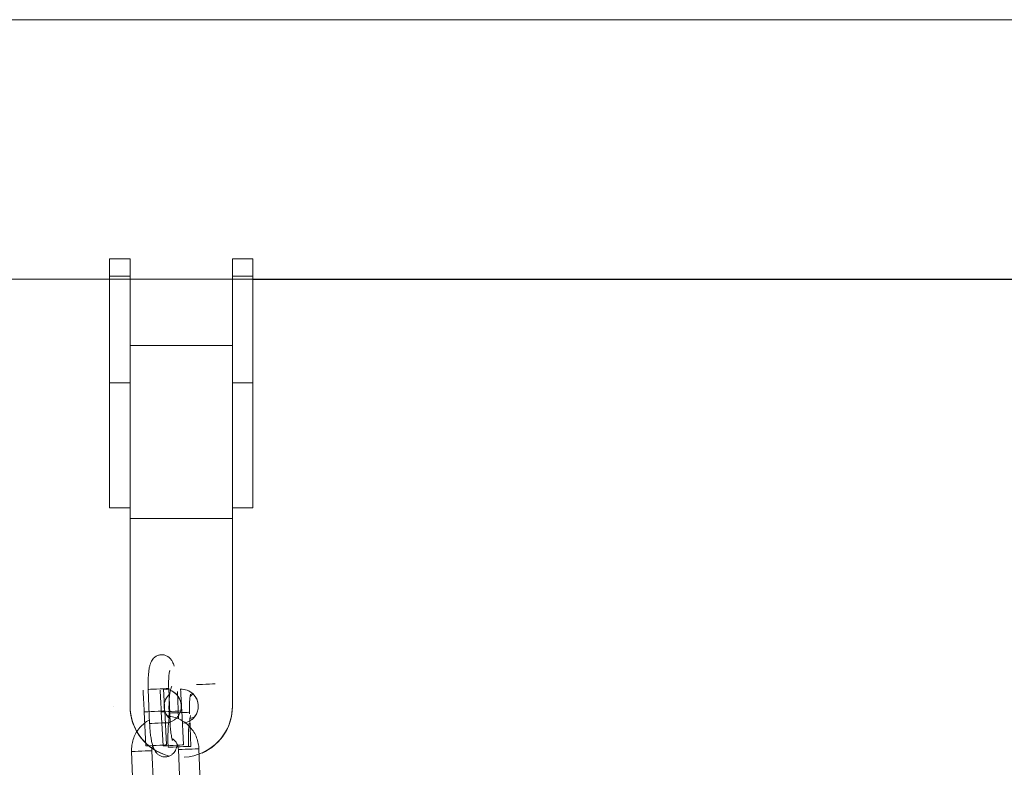
# Model space of a CAD drawing. Units: millimetres. Extents: x -5645.4 to -5635.8, y 8096 to 8110.4.
# Drawn here: x -5641.2 to -5640.9, y 8108.2 to 8108.4 of the extents above; entities that cross this region are included whole.
import ezdxf

# ---------------------------------------------------------------- set-up
doc = ezdxf.new("R2010")
doc.units = ezdxf.units.MM

# ---------------------------------------------------------------- blocks, each defined once
blk = doc.blocks.new('GTZEYT')
at = {"color": 7, "linetype": 'Continuous', "lineweight": 15}
for p, q in [((294.3916952021495, -662.5089983129266), (294.3921012289898, -662.5189899587396)), ((294.3980962641613, -662.518746414161), (294.3976902671234, -662.5087546491387)), ((294.4005545385257, -662.5176546954873), (294.4002290375606, -662.5096441888574)), ((294.3867935247795, -662.527212300277), (294.3871995218174, -662.5372040652993)), ((294.3931945867912, -662.5369604015115), (294.392788559951, -662.5269686364892)), ((294.4005570419208, -662.5266529702905), (294.4009630389587, -662.5366447353127)), ((294.4069580890314, -662.5364011907342), (294.4065520919935, -662.5264094257119))]:
    blk.add_line(p, q, dxfattribs=at)
at = {"color": 8, "linetype": 'Continuous', "lineweight": 15, "flags": 128}
for points in [[(294.3976902522222, -662.5087546491387), (294.3976902224199, -662.5087546491387), (294.3975042857305, -662.508762159324), (294.3969792284147, -662.5087834977868), (294.3961783953087, -662.5088160419228), (294.3951983608381, -662.5088558578256), (294.3941573508159, -662.5088981771233), (294.3931809075252, -662.5089378738168), (294.3923868246452, -662.5089701795342), (294.3918708570377, -662.5089911603692), (294.3916952021495, -662.5089983129266)], [(294.3980962492601, -662.518746414161), (294.3980962343589, -662.518746414161), (294.3979102976696, -662.5187539243462), (294.3973852403537, -662.5187752628091), (294.3965843923465, -662.5188078069451), (294.395604357876, -662.5188476228478), (294.3945633478538, -662.5188899421456), (294.3935869045631, -662.518929638839), (294.3927928216831, -662.5189619445565), (294.3922768540756, -662.5189829253915), (294.3921012289898, -662.5189899587396)], [(294.392788559951, -662.5269686364892), (294.3927403695957, -662.5269706630471), (294.3923793740646, -662.5269853257897), (294.3917062290088, -662.527012624717), (294.3908020563499, -662.5270494603875), (294.3897759325878, -662.5270910644296), (294.3887516267673, -662.5271326684716), (294.3878527291195, -662.5271692657235), (294.3871876008884, -662.5271963262322), (294.386836469926, -662.5272105121377), (294.3867935247795, -662.527212300277)], [(294.4005570419208, -662.5266529702905), (294.4005999870674, -662.5266513013604), (294.4009511031286, -662.5266369962457), (294.4016162313596, -662.5266099357369), (294.4025151588098, -662.5265734576943), (294.4035394497291, -662.5265318536523), (294.4045655585901, -662.5264901304009), (294.405469731249, -662.5264534139397), (294.4061429061071, -662.5264259958032), (294.406503886737, -662.5264113330605), (294.4065520919935, -662.5264094257119)]]:
    blk.add_lwpolyline(points, dxfattribs=at)
at = {"color": 7, "linetype": 'Continuous', "lineweight": 15}
for points, knots in [([(294.3992825456039, -662.5021504544976), (294.3992823022733, -662.5021495006986), (294.3991612482575, -662.5016749974164), (294.3989004261606, -662.5010595615445), (294.3983833487223, -662.500194020006), (294.3977766472402, -662.4995596114051), (294.3970164935087, -662.4990783692467), (294.396104048333, -662.4988131248645), (294.3951333088658, -662.4988265939792), (294.3942443612308, -662.4991155791586), (294.3935269335606, -662.4995941367306), (294.3929948785977, -662.5001671716497), (294.3926042874905, -662.500801033913), (294.3922972412772, -662.5015392596093), (294.392046949295, -662.5024646731293), (294.3918533501806, -662.5036331201134), (294.3917213369224, -662.505029823775), (294.3916578625351, -662.5065424218261), (294.3916571990787, -662.5079007794536), (294.3916855475244, -662.5087194861374), (294.3916952021495, -662.5089983129266)], [0, 0, 0, 0, 0.0001887810004474471, 0.09391623232163193, 0.1513228861896698, 0.1981552557904419, 0.2456373806311357, 0.2940138447497387, 0.3430427975681538, 0.391896514708817, 0.4359644583075806, 0.4786629519548204, 0.5232742260062836, 0.5749276531403167, 0.6444421012006945, 0.7268147446671689, 0.8030543134965715, 0.8827734051241725, 0.9600761595000968, 1, 1, 1, 1]), ([(294.3976902671234, -662.5087546491387), (294.3976819777928, -662.5085154957576), (294.3976578750214, -662.5078201127926), (294.3976584043697, -662.5066918181425), (294.3977077123551, -662.5054749510639), (294.3977988192581, -662.5045017404393), (294.3978982980476, -662.5038518582506), (294.3979872070502, -662.5034989160094), (294.3979926838185, -662.5034854446519), (294.3979948021547, -662.5034802341225)], [0, 0, 0, 0, 0.09684218965641256, 0.2815866899525296, 0.4646277753482513, 0.6430088191538273, 0.7914300920463314, 0.9193281278556016, 1, 1, 1, 1]), ([(294.4065520919935, -662.5264094257119), (294.4065251193152, -662.526041725118), (294.4064547224986, -662.5250820521064), (294.4060741276799, -662.5235633132995), (294.4053576999504, -662.5219272858019), (294.4043604499717, -662.5204448738264), (294.4031201206892, -662.5191664832661), (294.4016756899269, -662.5181234818182), (294.4000702209539, -662.5173846357044), (294.3988286709969, -662.5169875720374), (294.3981326495611, -662.5169380928832), (294.398022473611, -662.5169302606347)], [0, 0, 0, 0, 0.07957571009052852, 0.2076870765085658, 0.3359217672358302, 0.4641253065436659, 0.5922633813374865, 0.7202967538305569, 0.8482002259883421, 0.9759710211929034, 0.9999999999999999, 0.9999999999999999, 0.9999999999999999, 0.9999999999999999]), ([(294.3920609362499, -662.5179988527062), (294.3918991038463, -662.5180745764999), (294.3912056152744, -662.5183990701389), (294.3901335078732, -662.5192523511449), (294.3889061677751, -662.5205246415079), (294.3879320922741, -662.522015977193), (294.387236511495, -662.5236534310204), (294.3868139224267, -662.5254056001932), (294.3868003709579, -662.5266059072444), (294.3867935247795, -662.527212300277)], [0, 0, 0, 0, 0.04803335214993382, 0.2058338135712342, 0.3637306586100925, 0.5217698485605035, 0.6799628185462943, 0.8383177731303765, 1, 1, 1, 1]), ([(294.3921012289898, -662.5189899587396), (294.3921142275685, -662.5192687567386), (294.3921520737024, -662.5200804936636), (294.3922605585941, -662.5214093665021), (294.3924439476444, -662.5229068062182), (294.3926866744416, -662.5242928780491), (294.3930088180098, -662.525579835704), (294.393385965379, -662.5265924355916), (294.3939072032696, -662.5274476750051), (294.394513205254, -662.5280838004057), (294.3952735487195, -662.5285645254705), (294.3961859141666, -662.5288301572282), (294.3971566578259, -662.5288163445786), (294.3980456438918, -662.5285276351767), (294.3987630168225, -662.5280489680747), (294.3992952425366, -662.5274761685616), (294.3996851408506, -662.5268413941975), (294.3999913373785, -662.5261173215292), (294.400128793249, -662.5255628723731), (294.4002065666095, -662.5252491616967)], [0, 0, 0, 0, 0.04007947684882879, 0.1166937761350609, 0.1939779398413295, 0.272893382393354, 0.3556953144243363, 0.4497526440427699, 0.5073606706674754, 0.5543544492595598, 0.6020041361713728, 0.6505522184845846, 0.6997537140491626, 0.7487770394175888, 0.793000532122634, 0.8358492231783495, 0.8806171296239944, 0.9324524519151801, 1, 1, 1, 1]), ([(294.3988361068145, -662.5239980602029), (294.3988276434603, -662.5239793515948), (294.3988086246007, -662.5239373095884), (294.3986931998878, -662.5235816176003), (294.3985500181208, -662.5229743758779), (294.3983917540777, -662.5220842808446), (294.3982485821654, -662.5209597974676), (294.3981476145829, -662.5198105990012), (294.3981111774094, -662.5190554759401), (294.3980962641613, -662.518746414161)], [0, 0, 0, 0, 0.09671731016047809, 0.2173432558119028, 0.3596943277032781, 0.5206623815436174, 0.6941741627580313, 0.8748295711527827, 1, 1, 1, 1]), ([(294.3986616440193, -662.5234187030557), (294.3988784304024, -662.5235549438705), (294.3994061992896, -662.5238866236662), (294.4000210217266, -662.5247013511433), (294.4004540141635, -662.5256731182583), (294.4005252194959, -662.526350321096), (294.4005570419208, -662.5266529702905)], [0, 0, 0, 0, 0.1997382862366808, 0.4862651035208234, 0.7704063776376099, 1, 1, 1, 1]), ([(294.392788559951, -662.5269686364892), (294.3927864448447, -662.5268183059242), (294.3927793824843, -662.5263163506986), (294.3929135043202, -662.5258319291854), (294.3930074580089, -662.525492587066)], [0, 0, 0, 0, 0.2994899889331356, 1, 1, 1, 1])]:
    blk.add_open_spline(points, degree=3, knots=knots, dxfattribs=at)
blk = doc.blocks.new('k033-a-a')
at = {"color": 7, "linetype": 'Continuous', "lineweight": 15}
for p, q in [((-5629.552547628245, 8102.882959028748), (-5631.95986686863, 8102.882959028748)), ((-5631.626547630808, 8102.812845667866), (-5631.63254767277, 8102.812845667866)), ((-5631.63254767277, 8102.807794531849), (-5631.63254767277, 8102.812845667866)), ((-5631.626547675512, 8102.812845667866), (-5631.63254767277, 8102.812845667866)), ((-5631.63254767277, 8102.807794531849), (-5631.63254767277, 8102.812845667866)), ((-5631.626547675512, 8102.812845667866), (-5631.63254767277, 8102.812845667866)), ((-5631.63254767277, 8102.807794531849), (-5631.63254767277, 8102.812845667866)), ((-5631.626547690413, 8102.812845667866), (-5631.63254767277, 8102.812845667866)), ((-5631.63254767277, 8102.739845668939), (-5631.63254767277, 8102.812845667866)), ((-5631.626547675512, 8102.812845667866), (-5631.63254767277, 8102.812845667866)), ((-5631.63254767277, 8102.739845654038), (-5631.63254767277, 8102.812845667866)), ((-5631.626547675512, 8102.812845667866), (-5631.63254767277, 8102.812845667866)), ((-5631.63254767277, 8102.807794531849), (-5631.63254767277, 8102.812845667866)), ((-5631.626547690413, 8102.812845667866), (-5631.63254767277, 8102.812845667866)), ((-5631.63254767277, 8102.739845668939), (-5631.63254767277, 8102.812845667866)), ((-5631.626547675512, 8102.812845667866), (-5631.63254767277, 8102.812845667866)), ((-5631.63254767277, 8102.739845654038), (-5631.63254767277, 8102.812845667866)), ((-5631.626547690413, 8102.812845667866), (-5631.626547690413, 8102.68168400791)), ((-5631.626547675512, 8102.807794531849), (-5631.626547675512, 8102.812845667866)), ((-5631.626547675512, 8102.807794531849), (-5631.626547675512, 8102.812845667866)), ((-5631.626547675512, 8102.812845667866), (-5631.626547675512, 8102.681694170502)), ((-5631.626547630808, 8102.807794531849), (-5631.626547630808, 8102.812845667866)), ((-5631.590547677061, 8102.812845667866), (-5631.596547719023, 8102.812845667866)), ((-5631.596547719023, 8102.68168400791), (-5631.596547719023, 8102.812845667866)), ((-5631.590547677061, 8102.812845667866), (-5631.596547674319, 8102.812845667866)), ((-5631.596547674319, 8102.807794531849), (-5631.596547674319, 8102.812845667866)), ((-5631.590547677061, 8102.812845667866), (-5631.596547674319, 8102.812845667866)), ((-5631.596547674319, 8102.812845667866), (-5631.596547674319, 8102.681675037411)), ((-5631.590547677061, 8102.807794531849), (-5631.590547677061, 8102.812845667866)), ((-5631.590547677061, 8102.739845668939), (-5631.590547677061, 8102.812845667866)), ((-5631.590547677061, 8102.739845654038), (-5631.590547677061, 8102.812845667866)), ((-5631.970547672769, 8102.806859036949), (-5631.581547672769, 8102.806859036949)), ((-5631.63254767277, 8102.807794531849), (-5631.626547630808, 8102.807794531849)), ((-5631.63254767277, 8102.776535710362), (-5631.63254767277, 8102.807794531849)), ((-5631.63254767277, 8102.807794531849), (-5631.626547675512, 8102.807794531849)), ((-5631.63254767277, 8102.776535710362), (-5631.63254767277, 8102.807794531849)), ((-5631.63254767277, 8102.807794531849), (-5631.626547675512, 8102.807794531849)), ((-5631.63254767277, 8102.776535710362), (-5631.63254767277, 8102.807794531849)), ((-5631.63254767277, 8102.807794531849), (-5631.626547675512, 8102.807794531849)), ((-5631.63254767277, 8102.807794531849), (-5631.626547675512, 8102.807794531849)), ((-5631.63254767277, 8102.776535710362), (-5631.63254767277, 8102.807794531849)), ((-5631.63254767277, 8102.807794531849), (-5631.626547675512, 8102.807794531849)), ((-5631.63254767277, 8102.807794528124), (-5631.626547690413, 8102.807794528124)), ((-5631.63254767277, 8102.807794528124), (-5631.626547690413, 8102.807794528124)), ((-5631.626547675512, 8102.778682908085), (-5631.626547675512, 8102.807794531849)), ((-5631.626547675512, 8102.778682908085), (-5631.626547675512, 8102.807794531849)), ((-5631.626547675512, 8102.806859036949), (-5631.596547674319, 8102.806859036949)), ((-5631.626547675512, 8102.806859036949), (-5631.596547674319, 8102.806859036949)), ((-5631.626547675512, 8102.806859036949), (-5631.596547674319, 8102.806859036949)), ((-5631.626547630808, 8102.778682908085), (-5631.626547630808, 8102.807794531849)), ((-5631.626547630808, 8102.806859036949), (-5631.596547659418, 8102.806859036949)), ((-5631.596547719023, 8102.807794528124), (-5631.590547677061, 8102.807794528124)), ((-5631.596547674319, 8102.807794531849), (-5631.590547677061, 8102.807794531849)), ((-5631.596547674319, 8102.778682908085), (-5631.596547674319, 8102.807794531849)), ((-5631.596547674319, 8102.807794531849), (-5631.590547677061, 8102.807794531849)), ((-5631.590547677061, 8102.776535710362), (-5631.590547677061, 8102.807794531849)), ((-5631.590547677061, 8102.806859036949), (-5631.135547634146, 8102.806859036949)), ((-5631.590547677061, 8102.806859036949), (-5631.135547649047, 8102.806859036949)), ((-5631.590547677061, 8102.806859036949), (-5631.135547649047, 8102.806859036949)), ((-5631.590547677061, 8102.806859036949), (-5631.135547649047, 8102.806859036949)), ((-5631.590547677061, 8102.806809002575), (-5631.150547709248, 8102.806809002575)), ((-5631.590547677061, 8102.806809002575), (-5631.150547709248, 8102.806809002575)), ((-5631.581547672769, 8102.806859036949), (-5629.552547628245, 8102.80685903695)), ((-5631.596547719023, 8102.787434002426), (-5631.626547690413, 8102.787434002426)), ((-5631.596547674319, 8102.787434002426), (-5631.626547675512, 8102.787434002426)), ((-5631.596547674319, 8102.787434002426), (-5631.626547675512, 8102.787434002426)), ((-5631.63254767277, 8102.776535710362), (-5631.626547630808, 8102.776535710362)), ((-5631.63254767277, 8102.739845654038), (-5631.63254767277, 8102.776535710362)), ((-5631.63254767277, 8102.776535710362), (-5631.626547675512, 8102.776535710362)), ((-5631.63254767277, 8102.739845654038), (-5631.63254767277, 8102.776535710362)), ((-5631.63254767277, 8102.776535710362), (-5631.626547675512, 8102.776535710362)), ((-5631.63254767277, 8102.739845654038), (-5631.63254767277, 8102.776535710362)), ((-5631.63254767277, 8102.776535710362), (-5631.626547690413, 8102.776535710362)), ((-5631.63254767277, 8102.776535710362), (-5631.626547675512, 8102.776535710362)), ((-5631.63254767277, 8102.776535710362), (-5631.626547675512, 8102.776535710362)), ((-5631.63254767277, 8102.739845654038), (-5631.63254767277, 8102.776535710362)), ((-5631.63254767277, 8102.776535710362), (-5631.626547690413, 8102.776535710362)), ((-5631.63254767277, 8102.776535710362), (-5631.626547675512, 8102.776535710362)), ((-5631.626547675512, 8102.778682908085), (-5631.626547675512, 8102.736693760422)), ((-5631.626547675512, 8102.778682908085), (-5631.626547675512, 8102.736693760422)), ((-5631.626547630808, 8102.778682908085), (-5631.626547630808, 8102.736693760422)), ((-5631.596547719023, 8102.776535710362), (-5631.590547677061, 8102.776535710362)), ((-5631.596547674319, 8102.778682908085), (-5631.596547674319, 8102.736693760422)), ((-5631.596547674319, 8102.776535710362), (-5631.590547677061, 8102.776535710362)), ((-5631.596547674319, 8102.776535710362), (-5631.590547677061, 8102.776535710362)), ((-5631.590547677061, 8102.739845654038), (-5631.590547677061, 8102.776535710362)), ((-5631.63254767277, 8102.739845668939), (-5631.626547690413, 8102.739845668939)), ((-5631.63254767277, 8102.739845668939), (-5631.626547690413, 8102.739845668939)), ((-5631.63254767277, 8102.739845654038), (-5631.626547630808, 8102.739845654038)), ((-5631.63254767277, 8102.739845654038), (-5631.626547675512, 8102.739845654038)), ((-5631.63254767277, 8102.739845654038), (-5631.626547675512, 8102.739845654038)), ((-5631.63254767277, 8102.739845654038), (-5631.626547675512, 8102.739845654038)), ((-5631.63254767277, 8102.739845654038), (-5631.626547675512, 8102.739845654038)), ((-5631.63254767277, 8102.739845654038), (-5631.626547675512, 8102.739845654038)), ((-5631.596547719023, 8102.739845668939), (-5631.590547677061, 8102.739845668939)), ((-5631.596547674319, 8102.739845654038), (-5631.590547677061, 8102.739845654038)), ((-5631.596547674319, 8102.739845654038), (-5631.590547677061, 8102.739845654038)), ((-5631.617153581164, 8102.736684000161), (-5631.626547690413, 8102.736684000161)), ((-5631.626547675512, 8102.736693760422), (-5631.626547675512, 8102.681694170502)), ((-5631.596547674319, 8102.736693760422), (-5631.626547675512, 8102.736693760422)), ((-5631.596547674319, 8102.736693760422), (-5631.626547675512, 8102.736693760422)), ((-5631.596547719023, 8102.736684000161), (-5631.603953655741, 8102.736684000161)), ((-5631.596547674319, 8102.681694170502), (-5631.596547674319, 8102.736693760422)), ((-5631.607844766161, 8102.685043787626), (-5631.608636494658, 8102.685749104288)), ((-5631.631547675511, 8102.681694170502), (-5631.631547675511, 8102.681675037411)), ((-5631.631547675511, 8102.681694170502), (-5631.631547675511, 8102.681675037411)), ((-5631.626547675512, 8102.681694170502), (-5631.626547675512, 8102.681675037411)), ((-5631.596547674319, 8102.681694170502), (-5631.596547674319, 8102.681675037411)), ((-5631.622395576021, 8102.680024048355), (-5631.621888355395, 8102.670036932495)), ((-5631.617395576021, 8102.680024048355), (-5631.616888355396, 8102.670036932495)), ((-5631.615896091839, 8102.670341273812), (-5631.616403297564, 8102.680328389672)), ((-5631.615606125376, 8102.67893808153), (-5631.615065511248, 8102.67868219879)), ((-5631.615106876871, 8102.67967236605), (-5631.615054305575, 8102.678413769272)), ((-5631.61089609184, 8102.670341273812), (-5631.611403297565, 8102.680328389672)), ((-5631.60909336426, 8102.679474270013), (-5631.609112080118, 8102.679922780064)), ((-5631.608694728396, 8102.669931491879), (-5631.609037991545, 8102.678149452475)), ((-5631.60903626301, 8102.678107058671), (-5631.607757981798, 8102.678471257952))]:
    blk.add_line(p, q, dxfattribs=at)
at = {"color": 8, "linetype": 'Continuous', "lineweight": 15, "flags": 128}
for points in [[(-5631.601587828181, 8102.688244080213), (-5631.601724501631, 8102.688238373068), (-5631.602397676489, 8102.688210239676), (-5631.603301759741, 8102.688172480133), (-5631.604327853701, 8102.688129609493), (-5631.605352099917, 8102.688086828259), (-5631.606250997565, 8102.688049277333), (-5631.606916066191, 8102.688021501568), (-5631.607037659666, 8102.688016420272)], [(-5631.616403312465, 8102.680328389672), (-5631.61644533374, 8102.680326243904), (-5631.616794557353, 8102.680308511523), (-5631.61745795705, 8102.680274834898), (-5631.618355528494, 8102.680229237345), (-5631.619379014751, 8102.680177262095), (-5631.620404959699, 8102.680125167635), (-5631.621309624096, 8102.680079212454), (-5631.62198390164, 8102.680044969586), (-5631.622346446892, 8102.68002655175), (-5631.622395576021, 8102.680024048355)], [(-5631.611403312466, 8102.680328389672), (-5631.61144533374, 8102.680326243904), (-5631.611794557354, 8102.680308511523), (-5631.612457957051, 8102.680274834898), (-5631.613355528495, 8102.680229237345), (-5631.614379014752, 8102.680177262095), (-5631.6154049597, 8102.680125167635), (-5631.616309624097, 8102.680079212454), (-5631.616983901641, 8102.680044969586), (-5631.617346446893, 8102.68002655175), (-5631.617395576021, 8102.680024048355)], [(-5631.609112080118, 8102.679922780064), (-5631.60929804661, 8102.679915016559), (-5631.609823103926, 8102.67989308205), (-5631.610623892328, 8102.679859628943), (-5631.611603852293, 8102.679818695453), (-5631.612644847414, 8102.679775213865), (-5631.6136212311, 8102.679734414485), (-5631.614415284178, 8102.6797012445), (-5631.614931221983, 8102.679679697421), (-5631.615106876871, 8102.67967236605)], [(-5631.61589610674, 8102.670341273812), (-5631.615938128015, 8102.670339128044), (-5631.616287336728, 8102.670321395663), (-5631.616950736424, 8102.670287689236), (-5631.617848307868, 8102.670242121485), (-5631.618871794125, 8102.670190146235), (-5631.619897739073, 8102.670138021973), (-5631.62080240347, 8102.670092096594), (-5631.621476681014, 8102.670057853726), (-5631.621839226266, 8102.67003943589), (-5631.621888355395, 8102.670036932495)], [(-5631.610896106741, 8102.670341273812), (-5631.610938128016, 8102.670339128044), (-5631.611287336728, 8102.670321395663), (-5631.611950736425, 8102.670287689236), (-5631.612848307869, 8102.670242121485), (-5631.613871794126, 8102.670190146235), (-5631.614897739074, 8102.670138021973), (-5631.615802403471, 8102.670092096594), (-5631.616476681015, 8102.670057853726), (-5631.616839226267, 8102.67003943589), (-5631.616888355396, 8102.670036932495)], [(-5631.60940801718, 8102.669901704458), (-5631.609593983671, 8102.669893926051), (-5631.610119040987, 8102.669872006443), (-5631.61091982939, 8102.669838553336), (-5631.611899789355, 8102.669797604945), (-5631.612940784476, 8102.669754123357), (-5631.613917168162, 8102.669713338879), (-5631.614711221239, 8102.669680168894), (-5631.615227159044, 8102.669658621815), (-5631.615402813933, 8102.669651275542)], [(-5631.608694728396, 8102.669931491879), (-5631.608880694887, 8102.669923728374), (-5631.609381016276, 8102.669902822045)]]:
    blk.add_lwpolyline(points, dxfattribs=at)
at = {"color": 7, "linetype": 'Continuous', "lineweight": 15}
for centre, radius, start, end in [((-5631.616547689913, 8102.681674985442), 0.005000025130838269, 0.0005955089421284852, 92.76455211671724), ((-5631.616547647161, 8102.681694162621), 0.004999967339653429, 272.671441947334, 92.30546098858215), ((-5631.611547689914, 8102.681674985442), 0.005000025130838269, 0.0005955154557009176, 92.76455209331426), ((-5631.611547647162, 8102.681694162621), 0.004999967339653429, 272.6714419239325, 92.30546099860015), ((-5631.611547698995, 8102.681684003046), 0.005, 133.0163336669482, 225.6727775289065), ((-5631.611547698995, 8102.681684003046), 0.01500000000000002, 180, 255.5183404902302), ((-5631.611547771794, 8102.681694198437), 0.01499990371688322, 180.0001067086782, 249.5903659752564), ((-5631.611547771795, 8102.681694198437), 0.01499990371688322, 180.0001067217058, 249.5903659943331), ((-5631.611548662398, 8102.681674645666), 0.01499901311972048, 179.998503551159, 234.2289941235553), ((-5631.611548662397, 8102.681674645666), 0.01499901311972048, 179.9985035446458, 234.2289941311531), ((-5631.611547636871, 8102.681694233059), 0.01499996255159646, 273.1925218181751, 359.9997610746968), ((-5631.61154763687, 8102.681694233059), 0.01499996255159646, 273.1925218337114, 359.9997610486417), ((-5631.611547660243, 8102.68167511608), 0.0149999859226357, 293.9634253422383, 359.999699480431), ((-5631.611547660242, 8102.68167511608), 0.0149999859226357, 293.9634253138096, 359.9996995064861), ((-5631.611547698995, 8102.681684003046), 0.01500000000000013, 301.3844413879796, 0), ((-5631.611547698995, 8102.681684003046), 0.005000000000000065, 300.5560454576308, 335.2595933544893)]:
    blk.add_arc(centre, radius, start, end, dxfattribs=at)
for points, knots in [([(-5631.616403297564, 8102.680328389672), (-5631.616416545206, 8102.680587998062), (-5631.616455102076, 8102.681343580586), (-5631.616519616838, 8102.682575869229), (-5631.616593220952, 8102.683941723817), (-5631.616660391549, 8102.685141848478), (-5631.616718041968, 8102.686128480452), (-5631.616746351408, 8102.68656634369), (-5631.616760016462, 8102.686777701643)], [0, 0, 0, 0, 0.09569761527656269, 0.2785250711308485, 0.4616593465429059, 0.644955585208671, 0.828618951876297, 1, 1, 1, 1]), ([(-5631.614344950697, 8102.687492450741), (-5631.61438700222, 8102.687398246775), (-5631.614568171789, 8102.686992390085), (-5631.614754616631, 8102.686206523321), (-5631.614956867773, 8102.68503764967), (-5631.615084646613, 8102.683640855005), (-5631.615147145501, 8102.682128143563), (-5631.615146118477, 8102.680769808901), (-5631.615116846227, 8102.679951172137), (-5631.615106876871, 8102.67967236605)], [0, 0, 0, 0, 0.04710249045231892, 0.2029305318261786, 0.3875923713008637, 0.5584988831647182, 0.737219603737836, 0.9105039285583632, 0.9999999999999999, 0.9999999999999999, 0.9999999999999999, 0.9999999999999999]), ([(-5631.611403297565, 8102.680328389672), (-5631.611416545207, 8102.680587998062), (-5631.611455102076, 8102.681343580586), (-5631.611519616838, 8102.682575869229), (-5631.611593220953, 8102.683941723816), (-5631.61166039155, 8102.685141848478), (-5631.611718041969, 8102.686128480452), (-5631.611746351408, 8102.68656634369), (-5631.611760016463, 8102.686777701643)], [0, 0, 0, 0, 0.09569761527656269, 0.2785250711308485, 0.4616593465429059, 0.644955585208671, 0.828618951876297, 1, 1, 1, 1]), ([(-5631.622746081134, 8102.686366846827), (-5631.622743515051, 8102.68632959199), (-5631.62273044937, 8102.68613990217), (-5631.622693963809, 8102.685542290366), (-5631.622637206403, 8102.684564509772), (-5631.622569396209, 8102.683341267956), (-5631.622495741663, 8102.681966127263), (-5631.622436676527, 8102.680831083981), (-5631.622403568214, 8102.680180980355), (-5631.622395576021, 8102.680024048355)], [0, 0, 0, 0, 0.04183504960634702, 0.2130108154958255, 0.3929216929352371, 0.5752268863204328, 0.7582955021326315, 0.941653655194347, 1, 1, 1, 1]), ([(-5631.617746081135, 8102.686366846827), (-5631.617743515052, 8102.68632959199), (-5631.61773044937, 8102.68613990217), (-5631.61769396381, 8102.685542290366), (-5631.617637206404, 8102.684564509772), (-5631.61756939621, 8102.683341267956), (-5631.617495741663, 8102.681966127263), (-5631.617436676528, 8102.68083108398), (-5631.617403568215, 8102.680180980355), (-5631.617395576021, 8102.680024048355)], [0, 0, 0, 0, 0.04183504960634702, 0.2130108154958255, 0.3929216929352371, 0.5752268863204328, 0.7582955021326315, 0.941653655194347, 1, 1, 1, 1]), ([(-5631.609112080118, 8102.679922780064), (-5631.609120630043, 8102.680161912344), (-5631.609145491885, 8102.680857271503), (-5631.609146321981, 8102.681985583937), (-5631.609098350446, 8102.683202524569), (-5631.609008404563, 8102.684175886287), (-5631.608909560318, 8102.68482572472), (-5631.608821155884, 8102.685178933382), (-5631.608815650007, 8102.685192338209), (-5631.608813520453, 8102.685197522906)], [0, 0, 0, 0, 0.09683723809423689, 0.2815874971912539, 0.4646322149776805, 0.6430128005927852, 0.7914278696898093, 0.9193288285022918, 1, 1, 1, 1]), ([(-5631.608186718008, 8102.685339009431), (-5631.608367065127, 8102.685096959836), (-5631.608582935041, 8102.684807233968), (-5631.608885298459, 8102.684635720228), (-5631.608935054323, 8102.684607496527)], [0, 0, 0, 0, 0.8354435044955257, 1, 1, 1, 1]), ([(-5631.615054305575, 8102.678413769272), (-5631.615076033522, 8102.678292693769), (-5631.615186221048, 8102.677678691449), (-5631.615308635795, 8102.676393492929), (-5631.615424108619, 8102.67458797121), (-5631.615466720016, 8102.672690315519), (-5631.615453366359, 8102.671028982272), (-5631.615416087674, 8102.670013025206), (-5631.615402813933, 8102.669651275542)], [0, 0, 0, 0, 0.05392045370152068, 0.273443287879285, 0.4822730340963513, 0.6863908752611795, 0.8883338685694804, 1, 1, 1, 1]), ([(-5631.609034355662, 8102.678062280682), (-5631.608992325023, 8102.678260792838), (-5631.608910908092, 8102.678645327817), (-5631.608807498962, 8102.678929307857), (-5631.608809224797, 8102.678925513243), (-5631.608809824965, 8102.678924193648)], [0, 0, 0, 0, 0.410389881921372, 0.7949602049329424, 1, 1, 1, 1]), ([(-5631.60940801718, 8102.669901704458), (-5631.609419446317, 8102.670211192056), (-5631.609452660685, 8102.671110598125), (-5631.609466591376, 8102.672584855062), (-5631.609429447991, 8102.674238035396), (-5631.609351442732, 8102.675650004369), (-5631.609268759748, 8102.676393442122), (-5631.609233196757, 8102.676713204053)], [0, 0, 0, 0, 0.123337086951101, 0.3584315661466593, 0.5927534334720812, 0.8248381277360185, 1, 1, 1, 1])]:
    blk.add_open_spline(points, degree=3, knots=knots, dxfattribs=at)
blk.add_blockref('GTZEYT', (-5926.012922631814, 8765.195622738258))

msp = doc.modelspace()

# ---------------------------------------------------------------- block references
msp.add_blockref('k033-a-a', (-9.564567723351502, 5.490591929350558))

doc.saveas('drawing.dxf')
